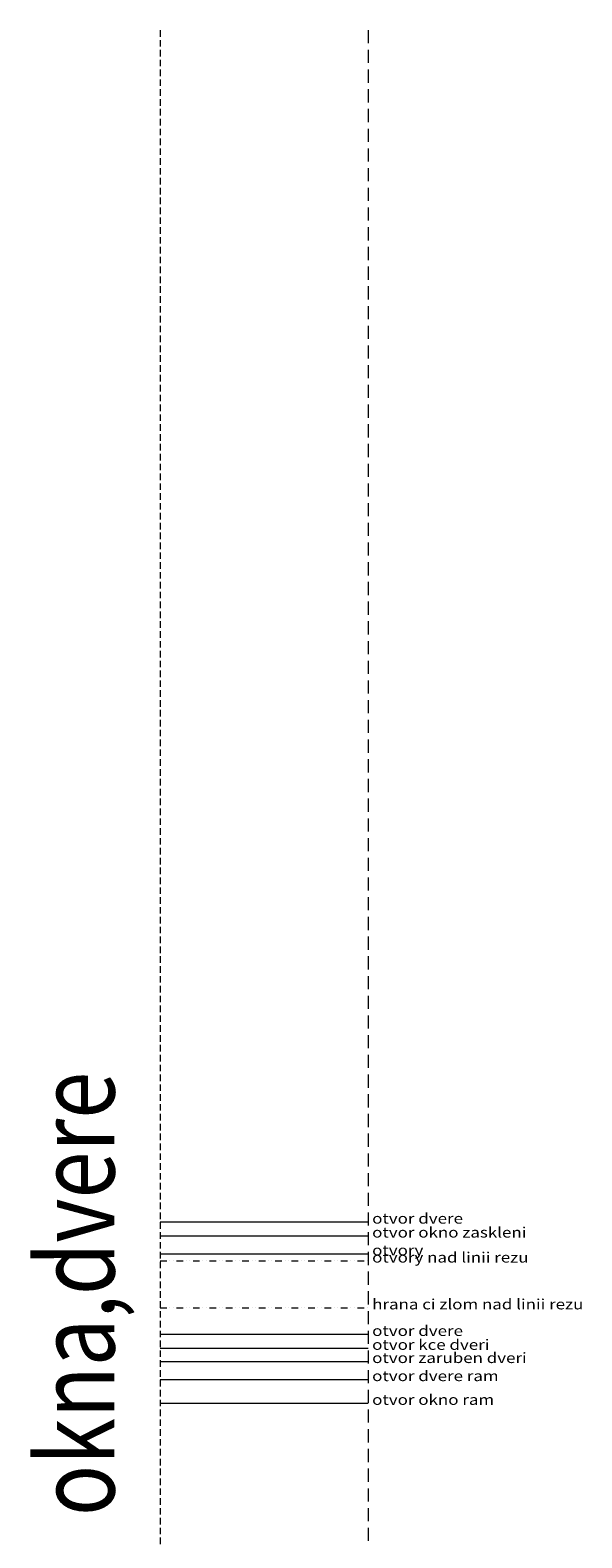
# Model space of a CAD drawing. Units: inches. Extents: x 169665 to 201339, y -358311 to -256130.
# Drawn here: x 170208 to 180866, y -285281 to -256130 of the extents above; entities that cross this region are included whole.
import ezdxf

# ---------------------------------------------------------------- set-up
doc = ezdxf.new("R2010")
doc.units = ezdxf.units.IN
doc.header["$MEASUREMENT"] = 0
doc.linetypes.add('DĚLICÍ', pattern=[31.75, 12.7, -6.35, 0, -6.35, 0, -6.35])
doc.linetypes.add('ČÁRKOVANÁ', pattern=[19.05, 12.7, -6.35])
for name, color, linetype, lineweight in [('hrana nad', 81, 'DĚLICÍ', 13), ('otv_dvere', 30, 'Continuous', 13), ('otv_dvere_ram', 44, 'Continuous', 13), ('otv_dvere_zaruben', 70, 'Continuous', 13), ('otv_kce_dveri', 12, 'Continuous', 13), ('otv_okno', 123, 'Continuous', 13), ('otv_okno_ram', 44, 'Continuous', 13), ('otv_okno_zaskleni', 141, 'Continuous', 13), ('otvor', 130, 'Continuous', 13), ('otvor_2cerch', 130, 'DĚLICÍ', 13), ('POZAR', 30, 'Continuous', 9), ('vrstevnice_cark', 254, 'ČÁRKOVANÁ', 13)]:
    doc.layers.add(name, color=color, linetype=linetype, lineweight=lineweight)
doc.styles.add('ARIAL', font='ARIAL.TTF', dxfattribs={"width": 0.8})

msp = doc.modelspace()

# ---------------------------------------------------------------- linework, layer by layer
at = {"layer": 'hrana nad', "ltscale": 10}
msp.add_line((172718.2, -280831.1), (176735, -280831.1), dxfattribs=at)
at = {"layer": 'otv_dvere', "ltscale": 10}
msp.add_line((172718.2, -281345), (176735, -281345), dxfattribs=at)
at = {"layer": 'otv_dvere_ram', "ltscale": 10}
msp.add_line((172718.2, -282218.2), (176735, -282218.2), dxfattribs=at)
at = {"layer": 'otv_dvere_zaruben', "ltscale": 10}
msp.add_line((172718.2, -281868.4), (176735, -281868.4), dxfattribs=at)
at = {"layer": 'otv_kce_dveri', "ltscale": 10}
msp.add_line((172718.2, -281613.3), (176735, -281613.3), dxfattribs=at)
at = {"layer": 'otv_okno', "ltscale": 10}
msp.add_line((172718.2, -279173.5), (176735, -279173.5), dxfattribs=at)
at = {"layer": 'otv_okno_ram', "ltscale": 10}
msp.add_line((172718.2, -282677.2), (176735, -282677.2), dxfattribs=at)
at = {"layer": 'otv_okno_zaskleni', "ltscale": 10}
msp.add_line((172718.2, -279442.4), (176735, -279442.4), dxfattribs=at)
at = {"layer": 'otvor', "ltscale": 10}
msp.add_line((172718.2, -279787.2), (176735, -279787.2), dxfattribs=at)
at = {"layer": 'otvor_2cerch', "ltscale": 10}
msp.add_line((172718.2, -279925.6), (176735, -279925.6), dxfattribs=at)
at = {"layer": 'vrstevnice_cark', "ltscale": 10}
msp.add_line((172718.2, -256129.7), (172718.2, -358311.1), dxfattribs=at)
at = {"layer": 'vrstevnice_cark', "ltscale": 20}
msp.add_line((176735, -256129.7), (176735, -358311.1), dxfattribs=at)

# ---------------------------------------------------------------- texts
at = {"layer": 'hrana nad', "style": 'ARIAL', "width": 1.2}
msp.add_text('hrana ci zlom nad linii rezu', height=200, dxfattribs=at).set_placement((176815.1, -280863.4))
at = {"layer": 'otv_dvere', "style": 'ARIAL', "width": 1.2}
msp.add_text('otvor dvere', height=200, dxfattribs=at).set_placement((176815.1, -281377.3))
at = {"layer": 'otv_dvere_ram', "style": 'ARIAL', "width": 1.2}
msp.add_text('otvor dvere ram', height=200, dxfattribs=at).set_placement((176815.1, -282250.5))
at = {"layer": 'otv_dvere_zaruben', "style": 'ARIAL', "width": 1.2}
msp.add_text('otvor zaruben dveri', height=200, dxfattribs=at).set_placement((176815.1, -281900.7))
at = {"layer": 'otv_kce_dveri', "style": 'ARIAL', "width": 1.2}
msp.add_text('otvor kce dveri', height=200, dxfattribs=at).set_placement((176815.1, -281645.6))
at = {"layer": 'otv_okno', "style": 'ARIAL', "width": 1.2}
msp.add_text('otvor dvere', height=200, dxfattribs=at).set_placement((176815.1, -279205.8))
at = {"layer": 'otv_okno_ram', "style": 'ARIAL', "width": 1.2}
msp.add_text('otvor okno ram', height=200, dxfattribs=at).set_placement((176815.1, -282709.4))
at = {"layer": 'otv_okno_zaskleni', "style": 'ARIAL', "width": 1.2}
msp.add_text('otvor okno zaskleni', height=200, dxfattribs=at).set_placement((176815.1, -279474.6))
at = {"layer": 'otvor', "style": 'ARIAL', "width": 1.2}
msp.add_text('otvory', height=200, dxfattribs=at).set_placement((176815.1, -279819.5))
at = {"layer": 'otvor_2cerch', "style": 'ARIAL', "width": 1.2}
msp.add_text('otvory nad linii rezu', height=200, dxfattribs=at).set_placement((176815.1, -279957.9))
at = {"layer": 'POZAR', "ltscale": 10, "style": 'ARIAL', "width": 0.8}
msp.add_text('okna,dvere', height=1500, rotation=90, dxfattribs=at).set_placement((171836.6, -284859.5))

doc.saveas('drawing.dxf')
